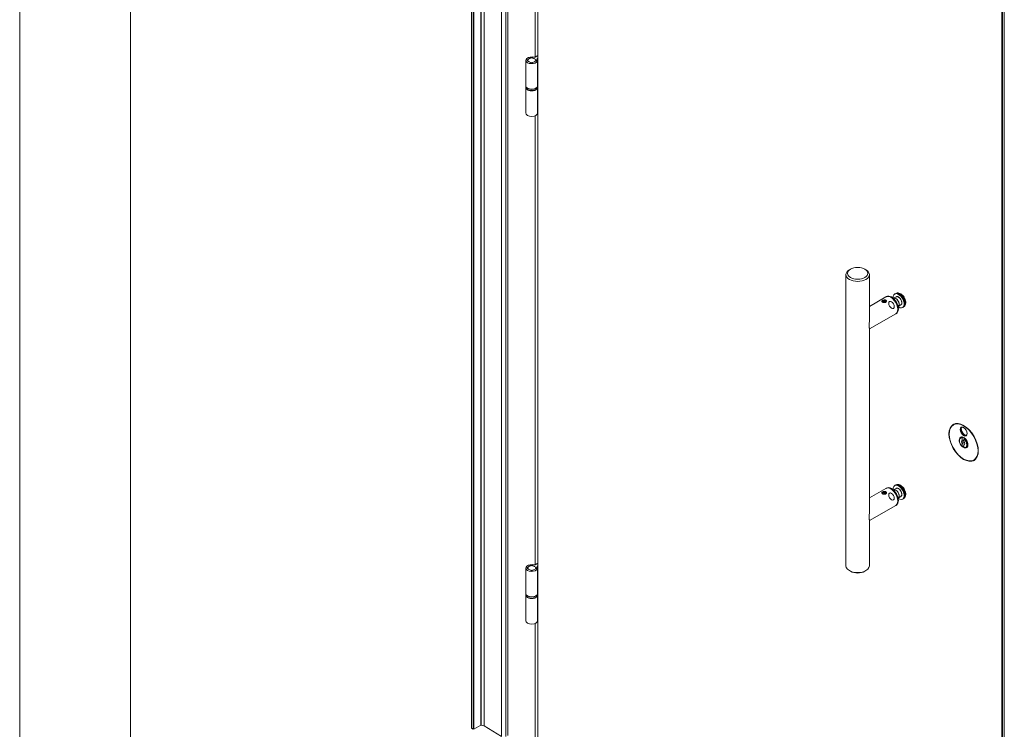
# Model space of a CAD drawing. Units: inches. Extents: x -485 to 12491, y 119 to 806.
# Drawn here: x 786 to 835, y 493 to 529 of the extents above; entities that cross this region are included whole.
import ezdxf

# ---------------------------------------------------------------- set-up
doc = ezdxf.new("R2010")
doc.units = ezdxf.units.IN
doc.header["$LTSCALE"] = 0.125
doc.header["$MEASUREMENT"] = 0
doc.layers.get('0').update_dxf_attribs({"lineweight": 9})

msp = doc.modelspace()

# ---------------------------------------------------------------- linework, layer by layer
at = {"color": 0, "linetype": 'Continuous', "lineweight": 0}
for p, q in [((785.53413, 564.12707), (785.53413, 485.09989)), ((791.10191, 481.88534), (791.10191, 560.91252))]:
    msp.add_line(p, q, dxfattribs=at)
for p, q in [((808.26441, 560.42821), (808.26441, 493.24417)), ((808.26786, 560.42338), (808.26786, 493.23935)), ((808.74397, 560.57744), (808.74397, 493.39341)), ((808.7535, 560.573), (808.7535, 493.38897)), ((808.90042, 560.54696), (808.90042, 493.36293)), ((808.35695, 560.37195), (808.35695, 493.18792)), ((808.38479, 560.37195), (808.38479, 493.18792)), ((809.77734, 560.01771), (809.77734, 492.83367)), ((809.99999, 560.01485), (809.99999, 492.83082)), ((810.09358, 560.06654), (810.09358, 492.88251)), ((810.09966, 560.07476), (810.09966, 492.89072)), ((811.60017, 492.10301), (811.60017, 559.15846)), ((811.47489, 527.02906), (811.47489, 549.63023)), ((834.95692, 545.67344), (834.95692, 478.61798)), ((834.98476, 478.61798), (834.98476, 545.67344)), ((835.08219, 545.6654), (835.08219, 478.48137)), ((811.00563, 525.5785), (811.00563, 526.86432)), ((811.06799, 526.88705), (811.10803, 526.88705)), ((811.06799, 526.84159), (811.06799, 526.88705)), ((811.10803, 526.84159), (811.06799, 526.84159)), ((811.07059, 526.8647), (811.07016, 526.84159)), ((811.07303, 526.845), (811.07298, 526.84159)), ((811.11291, 526.88364), (811.07303, 526.88364)), ((811.07303, 526.845), (811.11291, 526.845)), ((811.10803, 526.88364), (811.10803, 526.88705)), ((811.11291, 526.845), (811.1127, 526.831)), ((811.26153, 526.97567), (811.26153, 526.99879)), ((811.26153, 526.97219), (811.26153, 526.97567)), ((811.26153, 526.72984), (811.26153, 526.75296)), ((811.26696, 526.72935), (811.26744, 526.75578)), ((811.26744, 526.99588), (811.26701, 526.97281)), ((811.26744, 526.73276), (811.26737, 526.72932)), ((811.26744, 526.99588), (811.26744, 526.97285)), ((811.26744, 526.75578), (811.26744, 526.73276)), ((811.33437, 526.99588), (811.33479, 526.97281)), ((811.33437, 526.97285), (811.33437, 526.99588)), ((811.33437, 526.75578), (811.33485, 526.72935)), ((811.33437, 526.73276), (811.33437, 526.75578)), ((811.33437, 526.73276), (811.33443, 526.72932)), ((811.34027, 526.99879), (811.34027, 526.97567)), ((811.34027, 526.97219), (811.34027, 526.97567)), ((811.34027, 526.75296), (811.34027, 526.72984)), ((811.46663, 527.02429), (811.60017, 527.10139)), ((811.52877, 526.88364), (811.48889, 526.88364)), ((811.48889, 526.845), (811.4891, 526.831)), ((811.48889, 526.845), (811.52877, 526.845)), ((811.49377, 526.88364), (811.49377, 526.88705)), ((811.49377, 526.88705), (811.53382, 526.88705)), ((811.53382, 526.84159), (811.49377, 526.84159)), ((811.52877, 526.845), (811.52882, 526.84159)), ((811.53121, 526.8647), (811.53164, 526.84159)), ((811.53382, 526.84159), (811.53382, 526.88705)), ((811.60017, 526.97281), (811.57798, 526.96)), ((811.57798, 526.92324), (811.57798, 526.96)), ((811.59618, 525.5785), (811.59618, 526.86432)), ((811.00563, 525.50617), (811.00563, 525.57046)), ((811.00563, 525.49813), (811.00563, 524.21232)), ((811.59618, 525.68468), (811.60017, 525.68699)), ((811.60017, 525.60663), (811.59618, 525.60432)), ((811.59618, 525.50617), (811.59618, 525.57046)), ((811.59618, 525.49813), (811.59618, 524.21232)), ((811.59618, 524.3185), (811.60017, 524.32081)), ((811.47489, 501.47341), (811.47489, 524.07458)), ((827.34022, 516.34712), (827.28454, 516.31498)), ((828.06403, 516.34712), (828.11971, 516.31498)), ((827.11158, 516.07389), (827.11158, 501.41555)), ((828.29268, 516.07389), (828.29268, 513.77916)), ((829.12639, 514.9571), (828.29268, 514.47575)), ((829.12918, 514.9587), (829.15701, 514.97478)), ((829.50089, 514.87773), (829.50689, 514.88128)), ((829.64151, 514.95712), (829.50847, 514.88219)), ((829.56813, 515.09848), (829.59597, 515.11456)), ((829.59597, 515.11456), (829.62381, 515.13063)), ((828.97195, 514.72999), (828.96995, 514.72883)), ((828.97883, 514.68138), (828.98028, 514.71223)), ((828.98028, 514.71223), (829.04023, 514.73099)), ((828.98028, 514.68081), (828.98028, 514.71223)), ((829.04023, 514.66685), (829.04023, 514.73099)), ((829.04023, 514.73099), (829.09834, 514.71039)), ((829.09834, 514.71039), (829.09652, 514.6714)), ((829.10483, 514.72999), (829.10683, 514.72883)), ((829.12042, 514.68116), (829.10683, 514.67641)), ((829.73703, 514.46872), (829.74311, 514.47214)), ((829.8761, 514.55081), (829.74468, 514.47305)), ((829.96183, 514.41658), (829.98967, 514.43265)), ((829.98967, 514.43265), (830.01751, 514.44872)), ((829.61852, 514.10471), (828.29268, 513.33924)), ((829.6213, 514.10632), (829.64914, 514.12239)), ((828.29268, 513.35392), (828.29268, 504.13552)), ((832.52627, 508.52829), (832.54715, 508.54035)), ((832.93685, 507.90159), (832.8794, 507.86843)), ((832.98036, 507.87336), (833.00741, 507.88897)), ((833.06388, 508.01569), (833.06388, 508.01808)), ((832.96644, 507.71928), (832.96644, 507.84886)), ((832.96644, 507.42575), (832.96644, 507.55534)), ((832.98036, 507.70796), (833.04996, 507.74814)), ((833.07234, 507.63583), (832.98036, 507.58273)), ((833.04996, 507.45751), (832.98036, 507.41733)), ((833.04996, 507.80065), (833.04996, 507.67106)), ((833.04996, 507.50712), (833.04996, 507.37753)), ((833.08732, 507.83867), (833.06388, 507.82514)), ((833.06388, 507.53451), (833.07635, 507.54171)), ((833.22228, 507.40721), (833.16484, 507.37404)), ((833.55973, 506.73828), (833.58061, 506.75034)), ((829.56813, 505.45484), (829.59597, 505.47092)), ((829.59597, 505.47092), (829.62381, 505.48699)), ((829.12639, 505.31346), (828.29268, 504.83211)), ((828.97195, 505.08635), (828.96995, 505.08519)), ((828.97716, 505.03841), (828.98341, 505.07128)), ((828.98341, 505.07128), (829.04584, 505.08712)), ((828.98341, 505.03598), (828.98341, 505.07128)), ((829.04584, 505.0228), (829.04584, 505.08712)), ((829.04584, 505.08712), (829.10081, 505.06383)), ((829.10081, 505.06383), (829.09379, 505.0269)), ((829.10483, 505.08635), (829.10683, 505.08519)), ((829.12042, 505.03752), (829.10683, 505.03277)), ((829.12918, 505.31506), (829.15701, 505.33114)), ((829.50089, 505.23409), (829.50689, 505.23764)), ((829.64151, 505.31348), (829.50847, 505.23855)), ((829.8761, 504.90717), (829.74468, 504.82941)), ((829.61852, 504.46107), (828.29268, 503.6956)), ((829.6213, 504.46268), (829.64914, 504.47875)), ((829.73703, 504.82508), (829.74311, 504.8285)), ((829.96183, 504.77293), (829.98967, 504.78901)), ((829.98967, 504.78901), (830.01751, 504.80508)), ((828.29268, 503.71028), (828.29268, 501.41555)), ((811.26153, 501.42002), (811.26153, 501.44314)), ((811.26744, 501.44023), (811.26701, 501.41716)), ((811.26744, 501.44023), (811.26744, 501.4172)), ((811.33437, 501.44023), (811.33479, 501.41716)), ((811.33437, 501.4172), (811.33437, 501.44023)), ((811.34027, 501.44314), (811.34027, 501.42002)), ((811.46663, 501.46864), (811.60017, 501.54574)), ((811.00563, 500.02285), (811.00563, 501.30867)), ((811.06799, 501.3314), (811.10803, 501.3314)), ((811.06799, 501.28594), (811.06799, 501.3314)), ((811.10803, 501.28594), (811.06799, 501.28594)), ((811.07059, 501.30905), (811.07016, 501.28594)), ((811.07303, 501.28935), (811.07298, 501.28594)), ((811.11291, 501.32799), (811.07303, 501.32799)), ((811.07303, 501.28935), (811.11291, 501.28935)), ((811.10803, 501.32799), (811.10803, 501.3314)), ((811.11291, 501.28935), (811.1127, 501.27535)), ((811.26153, 501.41654), (811.26153, 501.42002)), ((811.26153, 501.17419), (811.26153, 501.19731)), ((811.26696, 501.1737), (811.26744, 501.20013)), ((811.26744, 501.17711), (811.26737, 501.17367)), ((811.26744, 501.20013), (811.26744, 501.17711)), ((811.33437, 501.20013), (811.33485, 501.1737)), ((811.33437, 501.17711), (811.33437, 501.20013)), ((811.33437, 501.17711), (811.33443, 501.17367)), ((811.34027, 501.41654), (811.34027, 501.42002)), ((811.34027, 501.19731), (811.34027, 501.17419)), ((811.52877, 501.32799), (811.48889, 501.32799)), ((811.48889, 501.28935), (811.4891, 501.27535)), ((811.48889, 501.28935), (811.52877, 501.28935)), ((811.49377, 501.32799), (811.49377, 501.3314)), ((811.49377, 501.3314), (811.53382, 501.3314)), ((811.53382, 501.28594), (811.49377, 501.28594)), ((811.52877, 501.28935), (811.52882, 501.28594)), ((811.53121, 501.30906), (811.53164, 501.28594)), ((811.53382, 501.28594), (811.53382, 501.3314)), ((811.60017, 501.41716), (811.57798, 501.40435)), ((811.57798, 501.36759), (811.57798, 501.40435)), ((811.59618, 500.02285), (811.59618, 501.30867)), ((827.34022, 501.14232), (827.28454, 501.17446)), ((828.06403, 501.14232), (828.11971, 501.17446)), ((811.00563, 499.95052), (811.00563, 500.01481)), ((811.00563, 499.94249), (811.00563, 498.65667)), ((811.59618, 500.12904), (811.60017, 500.13134)), ((811.60017, 500.05098), (811.59618, 500.04867)), ((811.59618, 499.95052), (811.59618, 500.01481)), ((811.59618, 499.94249), (811.59618, 498.65667)), ((811.47489, 492.11105), (811.47489, 498.51893)), ((811.59618, 498.76285), (811.60017, 498.76516)), ((808.35695, 493.18792), (808.26786, 493.23935)), ((808.74397, 493.39529), (808.38479, 493.18792)), ((809.77734, 492.83367), (808.90042, 493.36293))]:
    msp.add_line(p, q)
for centre, major_axis, start_param, end_param in [((811.3009, 526.86432), (0.29527, 0), 1.14611088, 6.70787075), ((811.3009, 526.86432), (-0.23622, 0), 6.11573723, 6.45063339), ((811.3009, 526.86432), (-0.23031, 0), 6.2725305, 6.42900069), ((811.3009, 526.86432), (-0.19685, 0), 4.9137469, 6.08182739), ((811.3009, 526.86432), (-0.19685, 0), 0.20135792, 1.36943841), ((811.3009, 526.86432), (-0.19094, 0), 4.88855661, 6.10701784), ((811.3009, 526.86432), (-0.19094, 0), 0.17616763, 1.39462878), ((811.3009, 526.86432), (0.23622, 0), 1.40334825, 1.73824441), ((811.3009, 526.86432), (-0.23622, 0), 1.40334825, 1.73824441), ((811.3009, 526.86432), (-0.23031, 0), 4.56657373, 4.85820437), ((811.3009, 526.86432), (0.23031, 0), 4.56657366, 4.8582043), ((811.3009, 526.86432), (0.19094, 0), 0.17616755, 1.39462886), ((811.3009, 526.86432), (0.19094, 0), 4.88855653, 6.10701776), ((811.3009, 526.86432), (0.19685, 0), 0.20135792, 1.36943841), ((811.3009, 526.86432), (0.19685, 0), 4.9137469, 6.08182739), ((811.43879, 527.04036), (0.03937, 0), 4.28770354, 5.49778714), ((811.3009, 526.86432), (0.23031, 0), 6.13736999, 6.2938553), ((811.3009, 526.86432), (0.23622, 0), 6.11573723, 6.45063339), ((811.60582, 526.94393), (-0.03937, 0), 5.49778714, 6.70787075), ((811.3009, 525.49813), (0.29527, 0), 3.11840052, 6.30637744), ((811.3009, 525.5785), (-0.29527, 0), 0, 3.14159265), ((811.3009, 525.57046), (-0.29527, 0), 0, 3.14159265), ((811.3009, 525.50617), (0.29527, 0), 3.14159265, 6.28318531), ((811.3009, 524.21232), (-0.29527, 0), 0, 3.14159265), ((827.70213, 516.07389), (-0.59055, 0), 5.49778714, 10.21017612), ((829.37245, 514.5309), (-0.24606, 0.42619), 3.14159265, 6.28318531), ((829.37524, 514.53251), (0.24606, -0.42619), 6.27752842, 9.43043485), ((829.40308, 514.54858), (0.24606, -0.42619), 0, 3.14159265), ((829.76498, 514.75753), (0.19685, -0.34095), 5.41018685, 10.29777642), ((829.62573, 514.67713), (-0.11811, 0.20457), 3.13542179, 6.28935617), ((829.62585, 514.6772), (0.11811, -0.20457), 0.00617087, 3.13542179), ((829.79282, 514.7736), (0.19685, -0.34095), 0, 3.14159265), ((829.79282, 514.7736), (0.19685, -0.34095), 0, 3.14159265), ((829.82066, 514.78967), (-0.19685, 0.34095), 3.14159265, 6.28318531), ((829.75808, 514.75355), (-0.11729, 0.20316), 3.14776352, 6.27701444), ((829.03839, 514.69163), (-0.09396, 0), 3.31798216, 6.05331286), ((833.06388, 507.64534), (-0.52165, 0.90353), 0.02668644, 0.24750247), ((833.043, 507.63329), (-0.51673, 0.895), 5.50253778, 6.28318531), ((833.043, 508.17976), (0.11811, -0.20457), 3.14159265, 6.28318531), ((833.0778, 508.19985), (-0.11811, 0.20457), 0.15104982, 2.99054284), ((833.0082, 507.6132), (-0.13287, 0.23014), 5.72188024, 8.41528671), ((833.03604, 507.62927), (0.15256, -0.26424), 5.6618618, 10.04610147), ((833.043, 507.63329), (-0.14764, 0.25572), 0, 0.2970976), ((833.02212, 507.62124), (-0.14272, 0.24719), 5.70618895, 6.28318531), ((833.0778, 507.65338), (-0.14764, 0.25572), 0.12015613, 0.25892154), ((833.10981, 508.21024), (0.1378, -0.23867), 3.85320224, 5.32688745), ((833.10564, 507.66945), (-0.14715, 0.25486), 0.21035559, 0.2459779), ((833.0082, 507.6132), (-0.05824, 0.10087), 6.02950374, 8.1076632), ((833.02212, 507.62124), (-0.0484, 0.08382), 6.15400944, 7.9831575), ((833.03604, 507.62927), (0.15256, -0.26424), 5.2479399, 5.56664028), ((833.043, 507.63329), (-0.14764, 0.25572), 2.12624597, 2.389534), ((833.0778, 507.65338), (0.14764, -0.25572), 5.26783862, 5.36405555), ((833.10564, 507.66945), (-0.1624, 0.28129), 2.0707521, 2.11133064), ((833.0082, 507.6132), (0.13287, -0.23014), 5.72188024, 8.41528671), ((833.0082, 507.6132), (0.05824, -0.10087), 6.02950374, 8.1076632), ((833.02212, 507.62124), (0.14272, -0.24719), 0, 2.14779268), ((833.02212, 507.62124), (0.0484, -0.08382), 6.15400944, 6.97145598), ((833.043, 507.63329), (0.14764, -0.25572), 5.98608771, 6.28318531), ((833.0778, 507.65338), (0.14764, -0.25572), 6.02426377, 6.16302918), ((833.10564, 507.66945), (0.14715, -0.25486), 6.03720741, 6.07282972), ((833.043, 507.63329), (0.51673, -0.895), 0, 0.78064753), ((833.06388, 507.64534), (0.52165, -0.90353), 6.03568284, 6.25649887), ((829.40308, 504.90494), (0.24606, -0.42619), 0, 3.14159265), ((829.76498, 505.11389), (0.19685, -0.34095), 5.41018685, 10.29777642), ((829.79282, 505.12996), (0.19685, -0.34095), 0, 3.14159265), ((829.79282, 505.12996), (0.19685, -0.34095), 0, 3.14159265), ((829.82066, 505.14603), (-0.19685, 0.34095), 3.14159265, 6.28318531), ((829.03839, 505.04799), (-0.09396, 0), 3.31798216, 6.05331286), ((829.37245, 504.88726), (-0.24606, 0.42619), 3.14159265, 6.28318531), ((829.37524, 504.88887), (0.24606, -0.42619), 6.27752842, 9.43043485), ((829.62573, 505.03349), (-0.11811, 0.20457), 3.13542179, 6.28935617), ((829.62585, 505.03356), (0.11811, -0.20457), 0.00617087, 3.13542179), ((829.75808, 505.10991), (-0.11729, 0.20316), 3.14776352, 6.27701444), ((811.3009, 501.30867), (0.29527, 0), 1.14611088, 6.70787075), ((811.3009, 501.30867), (0.23622, 0), 1.40334825, 1.73824441), ((811.3009, 501.30867), (-0.23031, 0), 4.56657373, 4.85820437), ((811.43879, 501.48471), (0.03937, 0), 4.28770354, 5.49778714), ((811.3009, 501.30867), (-0.23622, 0), 6.11573723, 6.45063339), ((811.3009, 501.30867), (-0.23031, 0), 6.2725305, 6.42900069), ((811.3009, 501.30867), (-0.19685, 0), 4.9137469, 6.08182739), ((811.3009, 501.30867), (-0.19685, 0), 0.20135792, 1.36943841), ((811.3009, 501.30867), (-0.19094, 0), 4.88855661, 6.10701784), ((811.3009, 501.30867), (-0.19094, 0), 0.17616763, 1.39462878), ((811.3009, 501.30867), (-0.23622, 0), 1.40334825, 1.73824441), ((811.3009, 501.30867), (0.23031, 0), 4.56657366, 4.8582043), ((811.3009, 501.30867), (0.19094, 0), 0.17616755, 1.39462886), ((811.3009, 501.30867), (0.19094, 0), 4.88855653, 6.10701776), ((811.3009, 501.30867), (0.19685, 0), 0.20135792, 1.36943841), ((811.3009, 501.30867), (0.19685, 0), 4.9137469, 6.08182739), ((811.3009, 501.30867), (0.23031, 0), 6.13736999, 6.2938553), ((811.3009, 501.30867), (0.23622, 0), 6.11573723, 6.45063339), ((811.60582, 501.38828), (-0.03937, 0), 5.49778714, 6.70787075), ((827.70213, 501.41555), (0.59055, 0), 3.14159265, 6.28318531), ((827.70213, 501.35126), (0.51181, 0), 3.92699082, 5.49778714), ((811.3009, 499.94249), (0.29527, 0), 3.11840052, 6.30637744), ((811.3009, 500.02285), (-0.29527, 0), 0, 3.14159265), ((811.3009, 500.01481), (-0.29527, 0), 0, 3.14159265), ((811.3009, 499.95052), (0.29527, 0), 3.14159265, 6.28318531), ((811.3009, 498.65667), (-0.29527, 0), 0, 3.14159265), ((808.27622, 493.24417), (-0.01181, 0), 0, 0.78539816), ((808.75184, 493.39341), (-0.00787, 0), 0, 1.78270469), ((808.78662, 493.30008), (-0.15748, 0), 3.90481799, 4.92429735)]:
    msp.add_ellipse(centre, major_axis=major_axis, ratio=0.57735027, start_param=start_param, end_param=end_param)
for centre, major_axis in [((827.70213, 516.13818), (-0.51181, 0)), ((829.40308, 514.54858), (0.09842, -0.17048)), ((833.03604, 507.62927), (-0.52165, 0.90353)), ((833.03604, 507.62927), (-0.51181, 0.88648)), ((833.03604, 508.17574), (-0.12303, 0.2131)), ((829.40308, 504.90494), (0.09842, -0.17048))]:
    msp.add_ellipse(centre, major_axis=major_axis, ratio=0.57735027)
for points in [[(811.00563, 525.57046), (811.00563, 525.57182), (811.00565, 525.57318), (811.00571, 525.57455)], [(811.5961, 525.57455), (811.59615, 525.57318), (811.59618, 525.57182), (811.59618, 525.57046)], [(829.10683, 514.67641), (829.10339, 514.67443), (829.09959, 514.6726), (829.09552, 514.671)], [(829.10683, 505.03277), (829.10339, 505.03078), (829.09959, 505.02896), (829.09552, 505.02736)], [(811.00563, 500.01481), (811.00563, 500.01617), (811.00565, 500.01754), (811.00571, 500.0189)], [(811.5961, 500.0189), (811.59615, 500.01754), (811.59618, 500.01617), (811.59618, 500.01481)]]:
    msp.add_open_spline(points, degree=3)
for points, knots in [([(811.59618, 525.50617), (811.59618, 525.48797), (811.59137, 525.46981), (811.57271, 525.43502), (811.55855, 525.41847), (811.52199, 525.38847), (811.4993, 525.37514), (811.44798, 525.35338), (811.41933, 525.34498), (811.35909, 525.33392), (811.32752, 525.33125), (811.26457, 525.33186), (811.23321, 525.33513), (811.17372, 525.34732), (811.14562, 525.35623), (811.09545, 525.37898), (811.07341, 525.39281), (811.03784, 525.42418), (811.02426, 525.44172), (811.0091, 525.47518), (811.00563, 525.49067), (811.00563, 525.50617)], [5.49778696, 5.49778696, 5.49778696, 5.49778696, 5.7981201, 5.7981201, 6.11082891, 6.11082891, 6.43519451, 6.43519451, 6.76072737, 6.76072737, 7.08531453, 7.08531453, 7.40952077, 7.40952077, 7.73419097, 7.73419097, 8.05979351, 8.05979351, 8.38358982, 8.38358982, 8.63937961, 8.63937961, 8.63937961, 8.63937961]), ([(829.50847, 514.88219), (829.50836, 514.88213), (829.50826, 514.88207), (829.50805, 514.88195), (829.50794, 514.88189), (829.50773, 514.88177), (829.50762, 514.88171), (829.50741, 514.88159), (829.50731, 514.88152), (829.5071, 514.8814), (829.507, 514.88134), (829.50689, 514.88128)], [5.4916162772, 5.4916162772, 5.4916162772, 5.4916162772, 5.4940846238, 5.4940846238, 5.4965529705, 5.4965529705, 5.4990213171, 5.4990213171, 5.5014896637, 5.5014896637, 5.5039580103, 5.5039580103, 5.5039580103, 5.5039580103]), ([(829.62381, 515.13063), (829.64563, 515.14323), (829.67002, 515.15114), (829.72191, 515.15774), (829.74939, 515.1556), (829.80827, 515.14162), (829.8394, 515.12787), (829.90183, 515.08952), (829.93282, 515.06382), (829.98956, 515.0045), (830.01531, 514.97087), (830.0594, 514.89918), (830.0778, 514.86118), (830.10582, 514.78357), (830.1154, 514.74397), (830.12394, 514.66593), (830.12284, 514.62744), (830.10748, 514.55724), (830.09395, 514.525), (830.0579, 514.47805), (830.03905, 514.46116), (830.01751, 514.44872)], [4.49231747, 4.49231747, 4.49231747, 4.49231747, 4.72985587, 4.72985587, 4.99139182, 4.99139182, 5.30970455, 5.30970455, 5.662851, 5.662851, 6.01503901, 6.01503901, 6.36374089, 6.36374089, 6.71450518, 6.71450518, 7.06919188, 7.06919188, 7.39942828, 7.39942828, 7.63391013, 7.63391013, 7.63391013, 7.63391013]), ([(829.8761, 514.55081), (829.88855, 514.55818), (829.89907, 514.56878), (829.91555, 514.5955), (829.92129, 514.61185), (829.92743, 514.649), (829.92758, 514.66998), (829.92212, 514.71406), (829.91648, 514.73715), (829.90008, 514.78303), (829.88933, 514.8058), (829.86383, 514.84881), (829.84908, 514.86905), (829.81697, 514.90503), (829.79962, 514.92077), (829.76389, 514.94611), (829.74552, 514.95571), (829.70957, 514.96749), (829.69196, 514.96972), (829.66334, 514.96654), (829.65182, 514.96292), (829.64151, 514.95712)], [2.36236536, 2.36236536, 2.36236536, 2.36236536, 2.65811974, 2.65811974, 2.96897564, 2.96897564, 3.29438547, 3.29438547, 3.6213685, 3.6213685, 3.94716906, 3.94716906, 4.27249741, 4.27249741, 4.59842415, 4.59842415, 4.92550592, 4.92550592, 5.25000162, 5.25000162, 5.49161628, 5.49161628, 5.49161628, 5.49161628]), ([(829.12042, 514.68116), (829.12787, 514.68547), (829.13465, 514.69086), (829.14972, 514.70812), (829.15471, 514.72175), (829.15478, 514.74414), (829.15191, 514.7546), (829.14008, 514.77325), (829.13112, 514.78141), (829.11089, 514.79309), (829.09855, 514.79753), (829.07674, 514.80146), (829.06799, 514.80223), (829.05044, 514.80242), (829.04186, 514.80188), (829.01492, 514.7985), (828.99559, 514.79342), (828.97067, 514.78345), (828.96297, 514.77971), (828.9491, 514.77169), (828.94248, 514.76703), (828.92721, 514.75303), (828.92207, 514.74317), (828.922, 514.72712), (828.92487, 514.71967), (828.9367, 514.70527), (828.94566, 514.69829), (828.9664, 514.68631), (828.97952, 514.68055), (829.00328, 514.67312), (829.01324, 514.67071), (829.03864, 514.6664), (829.05396, 514.66544), (829.08126, 514.66752), (829.09276, 514.66977), (829.10935, 514.67548), (829.11522, 514.67816), (829.12042, 514.68116)], [-1.48590885, -1.48590885, -1.48590885, -1.48590885, -1.4193961, -1.4193961, -1.30016538, -1.30016538, -1.20729851, -1.20729851, -1.11443164, -1.11443164, -1.02614139, -1.02614139, -0.9717358, -0.9717358, -0.91733022, -0.91733022, -0.80199297, -0.80199297, -0.74295442, -0.74295442, -0.67815936, -0.67815936, -0.55721096, -0.55721096, -0.46434409, -0.46434409, -0.37147721, -0.37147721, -0.27861034, -0.27861034, -0.2173311, -0.2173311, -0.1207395, -0.1207395, -0.04643827, -0.04643827, 0, 0, 0, 0]), ([(828.96371, 514.68816), (828.95806, 514.69199), (828.95314, 514.6962), (828.94452, 514.70652), (828.94186, 514.71281), (828.9413, 514.72666), (828.94522, 514.7354), (828.95803, 514.74774), (828.96369, 514.75183), (828.97565, 514.75874), (828.98232, 514.76191), (829.00388, 514.77014), (829.0205, 514.77398), (829.04308, 514.77614), (829.05019, 514.77638), (829.06457, 514.77583), (829.07166, 514.77502), (829.08919, 514.77149), (829.09897, 514.76783), (829.1151, 514.75852), (829.12234, 514.75213), (829.13225, 514.7374), (829.13492, 514.72905), (829.13547, 514.71083), (829.13168, 514.69944), (829.11904, 514.68476), (829.11325, 514.68012), (829.10683, 514.67641)], [0.39568362, 0.39568362, 0.39568362, 0.39568362, 0.46434409, 0.46434409, 0.55721096, 0.55721096, 0.67815936, 0.67815936, 0.74295442, 0.74295442, 0.80199297, 0.80199297, 0.91733022, 0.91733022, 0.9717358, 0.9717358, 1.02614139, 1.02614139, 1.11443164, 1.11443164, 1.20729851, 1.20729851, 1.30016538, 1.30016538, 1.4193961, 1.4193961, 1.48590885, 1.48590885, 1.48590885, 1.48590885]), ([(829.74311, 514.47214), (829.74321, 514.4722), (829.74332, 514.47226), (829.74353, 514.47238), (829.74363, 514.47244), (829.74384, 514.47256), (829.74395, 514.47262), (829.74416, 514.47275), (829.74427, 514.47281), (829.74447, 514.47293), (829.74458, 514.47299), (829.74468, 514.47305)], [2.3500236236, 2.3500236236, 2.3500236236, 2.3500236236, 2.3524919703, 2.3524919703, 2.3549603169, 2.3549603169, 2.3574286635, 2.3574286635, 2.3598970101, 2.3598970101, 2.3623653568, 2.3623653568, 2.3623653568, 2.3623653568]), ([(828.29255, 513.3539), (828.29258, 513.36048), (828.29176, 513.36878), (828.28865, 513.39189), (828.28621, 513.40785), (828.28231, 513.44738), (828.28094, 513.47101), (828.28094, 513.4989), (828.28094, 513.52679), (828.28231, 513.55782), (828.28621, 513.62368), (828.28865, 513.6585), (828.29176, 513.72216), (828.29258, 513.7508), (828.29255, 513.77916)], [7.43261108, 7.43261108, 7.43261108, 7.43261108, 7.64023694, 7.64023694, 7.90055356, 7.90055356, 8.16087018, 8.16087018, 8.16087018, 8.4211868, 8.4211868, 8.68150342, 8.68150342, 8.88912928, 8.88912928, 8.88912928, 8.88912928]), ([(832.52627, 508.52829), (832.47115, 508.49647), (832.42482, 508.44952), (832.35401, 508.32999), (832.32978, 508.2571), (832.30594, 508.09247), (832.30657, 508.00056), (832.33275, 507.80742), (832.35832, 507.70623), (832.43172, 507.50486), (832.47953, 507.40471), (832.59254, 507.21551), (832.65771, 507.12648), (832.79894, 506.96846), (832.87497, 506.89951), (833.03035, 506.78867), (833.10968, 506.74682), (833.26369, 506.69476), (833.33837, 506.68451), (833.46255, 506.69597), (833.51411, 506.71195), (833.55973, 506.73828)], [2.35619449, 2.35619449, 2.35619449, 2.35619449, 2.67024166, 2.67024166, 2.98845455, 2.98845455, 3.30981969, 3.30981969, 3.6313743, 3.6313743, 3.95265602, 3.95265602, 4.27383782, 4.27383782, 4.59515606, 4.59515606, 4.91674702, 4.91674702, 5.23789847, 5.23789847, 5.49778714, 5.49778714, 5.49778714, 5.49778714]), ([(832.92489, 508.38434), (832.93751, 508.39162), (832.9524, 508.39513), (832.98473, 508.39384), (833.00188, 508.38957), (833.03677, 508.37393), (833.05445, 508.36283), (833.08891, 508.33479), (833.10568, 508.31786), (833.13659, 508.2798), (833.15071, 508.25866), (833.17479, 508.21436), (833.18473, 508.19121), (833.19942, 508.14536), (833.20416, 508.12266), (833.20806, 508.08016), (833.20723, 508.06036), (833.20037, 508.02557), (833.19432, 508.01064), (833.17926, 507.98868), (833.17083, 507.9808), (833.16111, 507.97519)], [3.92699082, 3.92699082, 3.92699082, 3.92699082, 4.27668726, 4.27668726, 4.60094924, 4.60094924, 4.91425129, 4.91425129, 5.22772969, 5.22772969, 5.54237991, 5.54237991, 5.85738592, 5.85738592, 6.17176192, 6.17176192, 6.48489897, 6.48489897, 6.79931945, 6.79931945, 7.06858347, 7.06858347, 7.06858347, 7.06858347]), ([(832.96971, 507.41704), (832.94823, 507.43482), (832.92775, 507.45611), (832.89076, 507.50336), (832.87423, 507.5293), (832.84664, 507.58334), (832.83557, 507.61143), (832.81998, 507.6672), (832.81548, 507.69487), (832.81384, 507.74724), (832.8167, 507.77193), (832.83012, 507.81524), (832.84052, 507.83405), (832.86194, 507.85656), (832.87028, 507.86316), (832.8794, 507.86843)], [1.7845308, 1.7845308, 1.7845308, 1.7845308, 2.11580903, 2.11580903, 2.445228, 2.445228, 2.77422638, 2.77422638, 3.1045611, 3.1045611, 3.43631682, 3.43631682, 3.75852647, 3.75852647, 3.92699082, 3.92699082, 3.92699082, 3.92699082]), ([(832.89536, 507.88901), (832.91113, 507.89811), (832.92966, 507.90256), (832.96993, 507.90132), (832.9914, 507.89613), (833.03513, 507.87688), (833.05732, 507.8631), (833.10055, 507.8282), (833.12158, 507.8071), (833.16033, 507.75963), (833.17803, 507.73326), (833.20822, 507.67795), (833.2207, 507.64902), (833.23914, 507.59167), (833.24512, 507.56326), (833.25005, 507.50994), (833.24903, 507.48504), (833.24037, 507.44122), (833.23272, 507.42235), (833.21361, 507.39463), (833.20293, 507.38467), (833.19064, 507.37757)], [3.92699082, 3.92699082, 3.92699082, 3.92699082, 4.2702287, 4.2702287, 4.59414816, 4.59414816, 4.90885826, 4.90885826, 5.22360278, 5.22360278, 5.53929038, 5.53929038, 5.85527305, 5.85527305, 6.17075586, 6.17075586, 6.48525253, 6.48525253, 6.80085249, 6.80085249, 7.06858347, 7.06858347, 7.06858347, 7.06858347]), ([(832.96644, 507.84886), (832.96644, 507.85091), (832.96685, 507.85356), (832.96818, 507.8581), (832.96934, 507.86079), (832.97178, 507.86506), (832.97349, 507.86739), (832.97665, 507.87075), (832.97866, 507.87237), (832.98036, 507.87336)], [0.2250778186, 0.2250778186, 0.2250778186, 0.2250778186, 0.2442010432, 0.2442010432, 0.2630588204, 0.2630588204, 0.2816430195, 0.2816430195, 0.3000197966, 0.3000197966, 0.3000197966, 0.3000197966]), ([(832.98036, 507.41733), (832.97866, 507.41635), (832.97665, 507.41566), (832.97349, 507.41536), (832.97178, 507.41572), (832.96934, 507.41717), (832.96818, 507.41853), (832.96685, 507.42152), (832.96644, 507.4237), (832.96644, 507.42575)], [0.3000197966, 0.3000197966, 0.3000197966, 0.3000197966, 0.3183965737, 0.3183965737, 0.3369807728, 0.3369807728, 0.3558385501, 0.3558385501, 0.3749617747, 0.3749617747, 0.3749617747, 0.3749617747]), ([(833.06388, 507.82514), (833.06217, 507.82415), (833.06017, 507.82253), (833.057, 507.81917), (833.05529, 507.81684), (833.05285, 507.81257), (833.0517, 507.80988), (833.05037, 507.80534), (833.04996, 507.8027), (833.04996, 507.80065)], [0.3000197966, 0.3000197966, 0.3000197966, 0.3000197966, 0.3183965737, 0.3183965737, 0.3369807728, 0.3369807728, 0.3558385501, 0.3558385501, 0.3749617747, 0.3749617747, 0.3749617747, 0.3749617747]), ([(833.04996, 507.37753), (833.04996, 507.37548), (833.05037, 507.37331), (833.0517, 507.37031), (833.05285, 507.36895), (833.05448, 507.36798), (833.05493, 507.36779), (833.05541, 507.36763)], [0.2250778186, 0.2250778186, 0.2250778186, 0.2250778186, 0.2442010432, 0.2442010432, 0.2630588204, 0.2630588204, 0.269138003, 0.269138003, 0.269138003, 0.269138003]), ([(833.16484, 507.37404), (833.15862, 507.37046), (833.15205, 507.36749), (833.13838, 507.36286), (833.13128, 507.36119), (833.11672, 507.35916), (833.10926, 507.35878), (833.09414, 507.35927), (833.08646, 507.36013), (833.071, 507.36302), (833.06321, 507.36505), (833.0554, 507.36762)], [0.785398163, 0.785398163, 0.785398163, 0.785398163, 0.900185179, 0.900185179, 1.014972194, 1.014972194, 1.12975921, 1.12975921, 1.244546225, 1.244546225, 1.35933324, 1.35933324, 1.35933324, 1.35933324]), ([(829.62381, 505.48699), (829.64563, 505.49959), (829.67002, 505.5075), (829.72191, 505.5141), (829.74939, 505.51196), (829.80827, 505.49798), (829.8394, 505.48422), (829.90183, 505.44588), (829.93282, 505.42018), (829.98956, 505.36086), (830.01531, 505.32723), (830.0594, 505.25554), (830.0778, 505.21754), (830.10582, 505.13993), (830.1154, 505.10033), (830.12394, 505.02228), (830.12284, 504.9838), (830.10748, 504.9136), (830.09395, 504.88136), (830.0579, 504.8344), (830.03905, 504.81752), (830.01751, 504.80508)], [4.49231747, 4.49231747, 4.49231747, 4.49231747, 4.72985587, 4.72985587, 4.99139182, 4.99139182, 5.30970455, 5.30970455, 5.662851, 5.662851, 6.01503901, 6.01503901, 6.36374089, 6.36374089, 6.71450518, 6.71450518, 7.06919188, 7.06919188, 7.39942828, 7.39942828, 7.63391013, 7.63391013, 7.63391013, 7.63391013]), ([(829.12042, 505.03752), (829.12787, 505.04183), (829.13465, 505.04722), (829.14972, 505.06448), (829.15471, 505.07811), (829.15478, 505.1005), (829.15191, 505.11095), (829.14008, 505.12961), (829.13112, 505.13777), (829.11089, 505.14945), (829.09855, 505.15389), (829.07674, 505.15782), (829.06799, 505.15859), (829.05044, 505.15878), (829.04186, 505.15823), (829.01492, 505.15486), (828.99559, 505.14978), (828.97067, 505.13981), (828.96297, 505.13606), (828.9491, 505.12805), (828.94248, 505.12338), (828.92721, 505.10939), (828.92207, 505.09953), (828.922, 505.08348), (828.92487, 505.07603), (828.9367, 505.06163), (828.94566, 505.05464), (828.9664, 505.04267), (828.97952, 505.03691), (829.00328, 505.02948), (829.01324, 505.02707), (829.03864, 505.02276), (829.05396, 505.0218), (829.08126, 505.02388), (829.09276, 505.02613), (829.10935, 505.03184), (829.11522, 505.03452), (829.12042, 505.03752)], [-1.48590885, -1.48590885, -1.48590885, -1.48590885, -1.4193961, -1.4193961, -1.30016538, -1.30016538, -1.20729851, -1.20729851, -1.11443164, -1.11443164, -1.02614139, -1.02614139, -0.9717358, -0.9717358, -0.91733022, -0.91733022, -0.80199297, -0.80199297, -0.74295442, -0.74295442, -0.67815936, -0.67815936, -0.55721096, -0.55721096, -0.46434409, -0.46434409, -0.37147721, -0.37147721, -0.27861034, -0.27861034, -0.2173311, -0.2173311, -0.1207395, -0.1207395, -0.04643827, -0.04643827, 0, 0, 0, 0]), ([(828.96371, 505.04452), (828.95806, 505.04834), (828.95314, 505.05256), (828.94452, 505.06288), (828.94186, 505.06917), (828.9413, 505.08302), (828.94522, 505.09176), (828.95803, 505.1041), (828.96369, 505.10819), (828.97565, 505.11509), (828.98232, 505.11827), (829.00388, 505.1265), (829.0205, 505.13033), (829.04308, 505.1325), (829.05019, 505.13274), (829.06457, 505.13219), (829.07166, 505.13138), (829.08919, 505.12785), (829.09897, 505.12419), (829.1151, 505.11487), (829.12234, 505.10849), (829.13225, 505.09376), (829.13492, 505.08541), (829.13547, 505.06719), (829.13168, 505.0558), (829.11904, 505.04112), (829.11325, 505.03648), (829.10683, 505.03277)], [0.39568362, 0.39568362, 0.39568362, 0.39568362, 0.46434409, 0.46434409, 0.55721096, 0.55721096, 0.67815936, 0.67815936, 0.74295442, 0.74295442, 0.80199297, 0.80199297, 0.91733022, 0.91733022, 0.9717358, 0.9717358, 1.02614139, 1.02614139, 1.11443164, 1.11443164, 1.20729851, 1.20729851, 1.30016538, 1.30016538, 1.4193961, 1.4193961, 1.48590885, 1.48590885, 1.48590885, 1.48590885]), ([(829.50847, 505.23855), (829.50836, 505.23849), (829.50826, 505.23843), (829.50805, 505.23831), (829.50794, 505.23825), (829.50773, 505.23813), (829.50762, 505.23807), (829.50741, 505.23794), (829.50731, 505.23788), (829.5071, 505.23776), (829.507, 505.2377), (829.50689, 505.23764)], [5.4916162772, 5.4916162772, 5.4916162772, 5.4916162772, 5.4940846238, 5.4940846238, 5.4965529705, 5.4965529705, 5.4990213171, 5.4990213171, 5.5014896637, 5.5014896637, 5.5039580103, 5.5039580103, 5.5039580103, 5.5039580103]), ([(829.8761, 504.90717), (829.88855, 504.91454), (829.89907, 504.92514), (829.91555, 504.95186), (829.92129, 504.96821), (829.92743, 505.00535), (829.92758, 505.02634), (829.92212, 505.07042), (829.91648, 505.09351), (829.90008, 505.13939), (829.88933, 505.16216), (829.86383, 505.20517), (829.84908, 505.22541), (829.81697, 505.26139), (829.79962, 505.27712), (829.76389, 505.30247), (829.74552, 505.31207), (829.70957, 505.32385), (829.69196, 505.32608), (829.66334, 505.3229), (829.65182, 505.31928), (829.64151, 505.31348)], [2.36236536, 2.36236536, 2.36236536, 2.36236536, 2.65811974, 2.65811974, 2.96897564, 2.96897564, 3.29438547, 3.29438547, 3.6213685, 3.6213685, 3.94716906, 3.94716906, 4.27249741, 4.27249741, 4.59842415, 4.59842415, 4.92550592, 4.92550592, 5.25000162, 5.25000162, 5.49161628, 5.49161628, 5.49161628, 5.49161628]), ([(829.74311, 504.8285), (829.74321, 504.82856), (829.74332, 504.82862), (829.74353, 504.82874), (829.74363, 504.8288), (829.74384, 504.82892), (829.74395, 504.82898), (829.74416, 504.8291), (829.74427, 504.82917), (829.74447, 504.82929), (829.74458, 504.82935), (829.74468, 504.82941)], [2.3500236236, 2.3500236236, 2.3500236236, 2.3500236236, 2.3524919703, 2.3524919703, 2.3549603169, 2.3549603169, 2.3574286635, 2.3574286635, 2.3598970101, 2.3598970101, 2.3623653568, 2.3623653568, 2.3623653568, 2.3623653568]), ([(828.29255, 503.71026), (828.29258, 503.71684), (828.29176, 503.72514), (828.28865, 503.74825), (828.28621, 503.76421), (828.28231, 503.80373), (828.28094, 503.82736), (828.28094, 503.85526), (828.28094, 503.88315), (828.28231, 503.91418), (828.28621, 503.98004), (828.28865, 504.01486), (828.29176, 504.07852), (828.29258, 504.10716), (828.29255, 504.13552)], [7.43261108, 7.43261108, 7.43261108, 7.43261108, 7.64023694, 7.64023694, 7.90055356, 7.90055356, 8.16087018, 8.16087018, 8.16087018, 8.4211868, 8.4211868, 8.68150342, 8.68150342, 8.88912928, 8.88912928, 8.88912928, 8.88912928]), ([(811.59618, 499.95052), (811.59618, 499.93232), (811.59137, 499.91416), (811.57271, 499.87938), (811.55855, 499.86283), (811.52199, 499.83282), (811.4993, 499.81949), (811.44798, 499.79773), (811.41933, 499.78933), (811.35909, 499.77827), (811.32752, 499.7756), (811.26457, 499.77621), (811.23321, 499.77948), (811.17372, 499.79167), (811.14562, 499.80059), (811.09545, 499.82333), (811.07341, 499.83716), (811.03784, 499.86853), (811.02426, 499.88607), (811.0091, 499.91953), (811.00563, 499.93502), (811.00563, 499.95052)], [5.49778696, 5.49778696, 5.49778696, 5.49778696, 5.7981201, 5.7981201, 6.11082891, 6.11082891, 6.43519451, 6.43519451, 6.76072737, 6.76072737, 7.08531453, 7.08531453, 7.40952077, 7.40952077, 7.73419097, 7.73419097, 8.05979351, 8.05979351, 8.38358982, 8.38358982, 8.63937961, 8.63937961, 8.63937961, 8.63937961])]:
    msp.add_open_spline(points, degree=3, knots=knots)
for points, weights in [([(832.98036, 507.70796), (832.97433, 507.71326), (832.96644, 507.71928)], [1.12671885867, 1.06828352224, 1.00036258877]), ([(832.96644, 507.55534), (832.97433, 507.57046), (832.98036, 507.58273)], [1.00036258877, 1.06828352224, 1.12671885867]), ([(833.06388, 507.53451), (833.05785, 507.52225), (833.04996, 507.50712)], [1.12671885867, 1.06828352224, 1.00036258877])]:
    msp.add_rational_spline(points, weights, degree=2)

doc.saveas('drawing.dxf')
